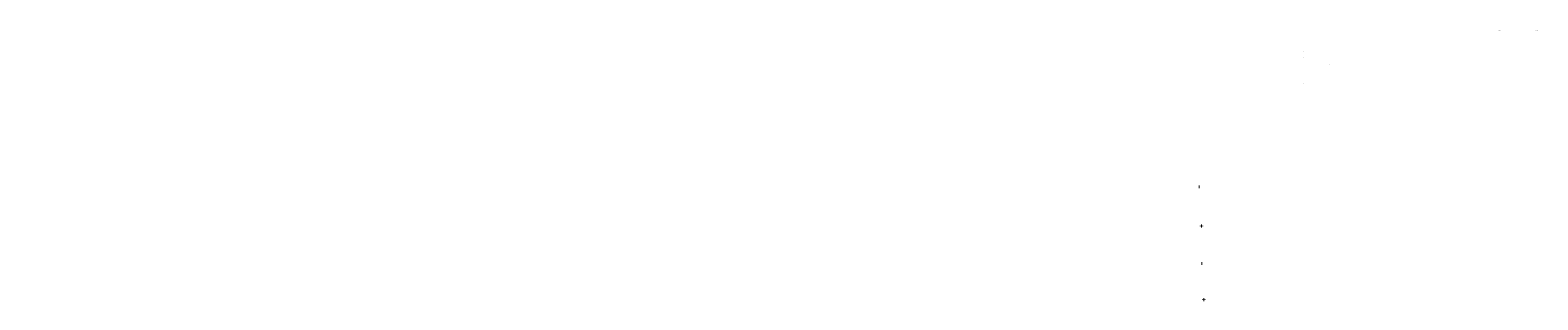
# Model space of a CAD drawing. Units: millimetres. Extents: x -137500724 to 137116438, y -54352623 to 137219290.
# Drawn here: x 1774408 to 3822211, y -469830 to -103729 of the extents above; entities that cross this region are included whole.
import ezdxf

# ---------------------------------------------------------------- set-up
doc = ezdxf.new("R2010")
doc.units = ezdxf.units.MM
doc.layers.add('КОНТУР', color=7, linetype='Continuous', lineweight=40)
doc.layers.add('ТОНКИЕ', color=7, linetype='Continuous', lineweight=15)
doc.styles.add('GOST-2.304_Type-B', font='txt')
doc.styles.add('стиль1', font='txt', dxfattribs={"width": 0.75})

# ---------------------------------------------------------------- blocks, each defined once
blk = doc.blocks.new('Вентблок')
at = {"layer": 'КОНТУР'}
for p, q in [((0, 0), (0, 300)), ((0, 300), (900, 300)), ((900, 0), (0, 0)), ((40, 260), (175, 260)), ((40, 40), (40, 260)), ((175, 40), (40, 40)), ((175, 260), (175, 40)), ((215, 260), (685, 260)), ((215, 260), (215, 40)), ((215, 40), (685, 40)), ((685, 260), (685, 40)), ((860, 260), (725, 260)), ((725, 260), (725, 40)), ((725, 40), (860, 40)), ((860, 40), (860, 260)), ((900, 300), (900, 0))]:
    blk.add_line(p, q, dxfattribs=at)

msp = doc.modelspace()

# ---------------------------------------------------------------- block references
at = {"layer": 'ТОНКИЕ', "rotation": 180}
for p in [(3362696, -316224), (3365720, -369480), (3366470, -420420), (3369040, -469530)]:
    msp.add_blockref('Вентблок', p, dxfattribs=at)

# ---------------------------------------------------------------- texts
at = {"char_height": 700.18, "attachment_point": 1}
for s, width, insert, style in [('\\pi5150.81864;{\\W1;9 этаж}', 7653.22, (-102341, -114450), 'стиль1'), ('\\pi5568.36925;{\\W1;Секция 1 в осях 1-2}', 18152.91, (-79983, -103793), 'стиль1'), ('\\pi5445.35052;{\\W1;Секция 2 в осях 3-4 }', 18152.91, (-44722, -103741), 'стиль1'), ('\\pi5150.81864;{\\W1;8 этаж}', 7653.22, (-102366, -123193), 'стиль1'), ('\\pi5150.81864;{\\W1;7 этаж}', 7653.22, (-102330, -132163), 'стиль1'), ('\\pi5150.81864;{\\W1;6 этаж}', 7653.22, (-102330, -140756), 'стиль1'), ('\\pi5200.02614;5 этаж', 7653.22, (-102361, -149684), 'GOST-2.304_Type-B'), ('\\pi5150.81864;4 этаж', 7653.22, (-102361, -158604), 'GOST-2.304_Type-B'), ('\\pi5200.02614;3 этаж', 7653.22, (-102361, -167245), 'GOST-2.304_Type-B'), ('\\pi5150.81864;2 этаж', 7653.22, (-102361, -176042), 'GOST-2.304_Type-B'), ('\\pi5300.49143;1 этаж', 7653.22, (-102361, -180487), 'GOST-2.304_Type-B')]:
    msp.add_mtext_dynamic_manual_height_columns(s, width=width, gutter_width=12.5, heights=[0], dxfattribs=dict(at, insert=insert, style=style))

doc.saveas('drawing.dxf')
